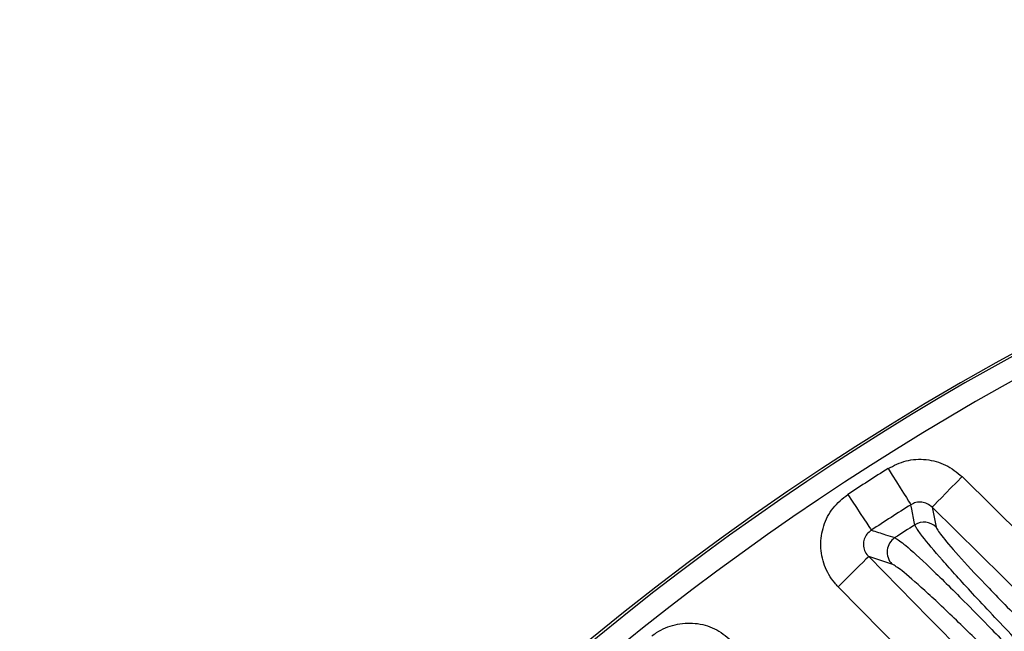
# Model space of a CAD drawing. Extents: x 25 to 435, y 25 to 312.
# Drawn here: x 178 to 187, y 146 to 152 of the extents above; entities that cross this region are included whole.
import ezdxf

# ---------------------------------------------------------------- set-up
doc = ezdxf.new("R2010")
doc.units = 0
doc.header["$LTSCALE"] = 5
doc.layers.get('0').update_dxf_attribs({"linetype": 'CONTINUOUS'})

msp = doc.modelspace()

# ---------------------------------------------------------------- linework, layer by layer
at = {"lineweight": -2}
for p, q in [((186.3827, 147.8567), (186.4221, 147.7943)), ((186.4221, 147.7943), (186.4601, 147.7341)), ((187.0734, 147.7814), (187.0204, 147.7276)), ((187.0734, 147.7814), (187.6431, 147.2198)), ((186.4601, 147.7341), (186.4954, 147.6781)), ((186.4954, 147.6781), (186.5269, 147.6282)), ((187.0204, 147.7276), (186.9693, 147.6758)), ((186.0083, 147.6158), (186.0487, 147.5541)), ((186.5269, 147.6282), (186.5535, 147.5861)), ((186.5535, 147.5861), (186.5742, 147.5533)), ((186.8801, 147.5853), (186.8451, 147.5498)), ((186.922, 147.6278), (186.8801, 147.5853)), ((186.9693, 147.6758), (186.922, 147.6278)), ((186.0487, 147.5541), (186.0878, 147.4946)), ((186.0878, 147.4946), (186.1241, 147.4392)), ((186.5742, 147.5533), (186.5883, 147.5309)), ((186.5883, 147.5309), (186.5954, 147.5197)), ((186.6035, 147.479), (186.5954, 147.5197)), ((186.8007, 147.5048), (186.7929, 147.4969)), ((186.7929, 147.4969), (186.8302, 147.3117)), ((187.9129, 146.3928), (186.7929, 147.4969)), ((186.8183, 147.5227), (186.8007, 147.5048)), ((186.8451, 147.5498), (186.8183, 147.5227)), ((186.1241, 147.4392), (186.1565, 147.3898)), ((186.6268, 147.3618), (186.6035, 147.479)), ((186.1565, 147.3898), (186.1838, 147.3482)), ((186.1838, 147.3482), (186.205, 147.3158)), ((186.205, 147.3158), (186.2196, 147.2937)), ((186.6327, 147.3325), (186.6268, 147.3618)), ((186.2196, 147.2937), (186.2268, 147.2826)), ((186.2026, 147.0365), (186.1946, 147.0287)), ((186.4193, 146.9672), (186.2026, 147.0365)), ((186.2026, 147.0365), (186.7642, 146.4668)), ((186.1142, 146.9494), (186.0717, 146.9075)), ((186.1496, 146.9843), (186.1142, 146.9494)), ((186.1768, 147.0111), (186.1496, 146.9843)), ((186.1946, 147.0287), (186.1768, 147.0111)), ((186.0236, 146.8601), (185.9718, 146.8091)), ((186.0717, 146.9075), (186.0236, 146.8601)), ((185.9718, 146.8091), (185.9181, 146.7561)), ((187.3838, 145.2691), (185.9181, 146.7561)), ((186.7642, 146.4668), (187.6683, 145.5495))]:
    msp.add_line(p, q, dxfattribs=at)
for centre, radius, start, end in [((199.7644, 126.6461), 25.4136, 92.3434, 147.6566), ((199.7644, 126.6461), 25.389, 48.85691, 131.14309), ((199.7644, 126.6461), 25.1892, 48.85691, 131.14309), ((199.7644, 126.6461), 25.079, 122.2476, 123.26491), ((199.7644, 126.6461), 24.6805, 122.2476, 123.26491), ((199.7644, 126.6461), 24.5024, 122.40745, 122.92457), ((186.7183, 147.1969), 0.1604, 45.7204, 122.27288), ((186.5346, 147.0789), 0.1605, 123.2738, 224.12461)]:
    msp.add_arc(centre, radius, start, end, dxfattribs=at)
for points, knots in [([(186.3827, 147.8567), (186.4374, 147.8843), (186.5484, 147.9405), (186.7388, 147.9493), (186.9255, 147.9011), (187.0241, 147.8213), (187.0734, 147.7814)], [0, 0, 0, 0, 0.24373, 0.495332, 0.747683, 1, 1, 1, 1]), ([(185.9181, 146.7561), (185.9072, 146.7677), (185.8537, 146.825), (185.7822, 146.9499), (185.7456, 147.137), (185.774, 147.325), (185.8609, 147.497), (185.9591, 147.5762), (186.0083, 147.6158)], [0, 0, 0, 0, 0.048368, 0.239025, 0.428981, 0.618975, 0.8095, 1, 1, 1, 1]), ([(186.7929, 147.4969), (186.7789, 147.5086), (186.7509, 147.5318), (186.6973, 147.5463), (186.6426, 147.5439), (186.6109, 147.5277), (186.5954, 147.5197)], [0, 0, 0, 0, 0.25623, 0.508688, 0.758116, 1, 1, 1, 1]), ([(187.55, 146.2894), (187.419, 146.4277), (187.1693, 146.691), (186.8758, 147.0168), (186.7112, 147.2123), (186.6447, 147.3035), (186.6361, 147.3242), (186.6327, 147.3325)], [0, 0, 0, 0, 0.269562, 0.513574, 0.756276, 0.902993, 1, 1, 1, 1]), ([(186.8302, 147.3117), (186.8443, 147.2864), (186.8723, 147.2358), (187.0537, 147.0277), (187.322, 146.7401), (187.5527, 146.5068), (187.6739, 146.3843)], [0, 0, 0, 0, 0.242682, 0.485316, 0.729616, 1, 1, 1, 1]), ([(186.2268, 147.2826), (186.2125, 147.2715), (186.1841, 147.2493), (186.1587, 147.1999), (186.1509, 147.1457), (186.1623, 147.0918), (186.1836, 147.0562), (186.1993, 147.0398), (186.2026, 147.0365)], [0, 0, 0, 0, 0.190514, 0.378308, 0.565513, 0.755338, 0.949982, 1, 1, 1, 1]), ([(186.2268, 147.2826), (186.2708, 147.2687), (186.344, 147.2456), (186.4173, 147.2224), (186.4465, 147.2131)], [0, 0, 0, 0, 0.601446, 1, 1, 1, 1]), ([(186.4465, 147.2131), (186.4736, 147.1958), (186.5311, 147.1591), (186.7611, 146.9483), (187.0411, 146.6731), (187.2867, 146.4233), (187.4145, 146.2904), (187.4659, 146.2369)], [0, 0, 0, 0, 0.227379, 0.483226, 0.741327, 0.895958, 1, 1, 1, 1]), ([(187.364, 146.1059), (187.2462, 146.2225), (187.0106, 146.4556), (186.7124, 146.7344), (186.4988, 146.9207), (186.4448, 146.9523), (186.4193, 146.9672)], [0, 0, 0, 0, 0.258436, 0.516957, 0.772863, 1, 1, 1, 1]), ([(184.182, 146.2968), (184.1966, 146.3076), (184.2612, 146.3557), (184.3965, 146.4125), (184.5864, 146.4248), (184.7738, 146.3758), (184.8723, 146.296), (184.9216, 146.2561)], [0, 0, 0, 0, 0.067457, 0.299726, 0.532657, 0.766344, 1, 1, 1, 1])]:
    msp.add_open_spline(points, degree=3, knots=knots, dxfattribs=at)

doc.saveas('drawing.dxf')
